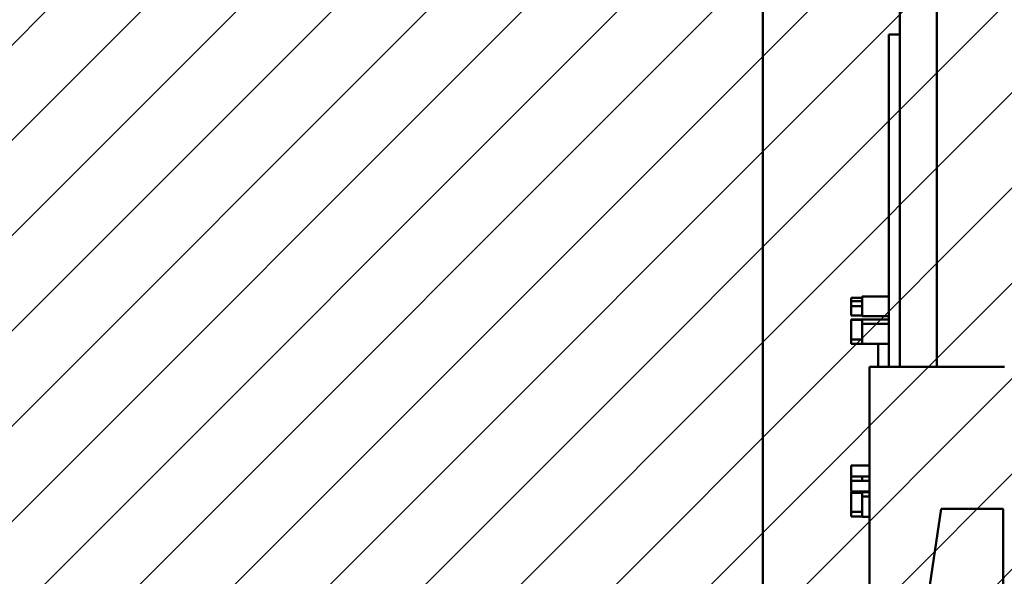
# Model space of a CAD drawing. Units: inches. Extents: x 2 to 86, y 1 to 67.
# Drawn here: x 76.6 to 77.8, y 43.8 to 44.5 of the extents above; entities that cross this region are included whole.
import ezdxf

# ---------------------------------------------------------------- set-up
doc = ezdxf.new("R2010")
doc.units = ezdxf.units.IN
doc.header["$LTSCALE"] = 4
doc.header["$MEASUREMENT"] = 0
doc.layers.add('Hatch (ANSI)', color=7, linetype='Continuous', lineweight=18)
doc.layers.add('Visible (ANSI)', color=7, linetype='Continuous', lineweight=50)

msp = doc.modelspace()

# ---------------------------------------------------------------- hatches: boundary and pattern name
at = {"layer": 'Hatch (ANSI)'}
h = msp.add_hatch(dxfattribs=at)
h.set_pattern_fill('ANSI31', color=256, scale=0.666667, style=0)
h.paths.add_polyline_path([(81.1341, 46.2196), (81.1341, 39.5529), (75.9675, 39.5529), (75.9675, 46.2196)])

# ---------------------------------------------------------------- linework, layer by layer
at = {"layer": 'Visible (ANSI)'}
for p, q in [((77.6951, 44.0255), (77.6951, 45.2762)), ((77.7411, 44.0255), (77.7411, 45.2762)), ((77.5258, 43.7465), (77.5258, 45.0345)), ((77.6818, 44.3765), (77.6818, 44.4365)), ((77.6951, 44.4365), (77.6818, 44.4365)), ((77.6818, 44.3765), (77.6818, 44.0255)), ((77.6351, 44.1089), (77.6351, 44.111)), ((77.6485, 44.111), (77.6351, 44.111)), ((77.6351, 44.1065), (77.6351, 44.1089)), ((77.6485, 44.1065), (77.6351, 44.1065)), ((77.6351, 44.1065), (77.6351, 44.1003)), ((77.6485, 44.088), (77.6485, 44.1126)), ((77.6818, 44.1126), (77.6485, 44.1126)), ((77.6351, 44.0987), (77.6351, 44.1003)), ((77.6351, 44.1003), (77.6485, 44.1003)), ((77.6351, 44.093), (77.6351, 44.0987)), ((77.6351, 44.0891), (77.6351, 44.093)), ((77.6351, 44.0888), (77.6351, 44.0891)), ((77.6485, 44.0891), (77.6351, 44.0891)), ((77.6485, 44.0888), (77.6351, 44.0888)), ((77.6485, 44.0841), (77.6351, 44.0841)), ((77.6351, 44.0837), (77.6351, 44.0841)), ((77.6485, 44.0837), (77.6351, 44.0837)), ((77.6351, 44.0792), (77.6351, 44.0837)), ((77.6818, 44.088), (77.6485, 44.088)), ((77.6485, 44.0788), (77.6485, 44.0841)), ((77.6818, 44.0841), (77.6485, 44.0841)), ((77.6351, 44.0718), (77.6351, 44.0792)), ((77.6351, 44.0629), (77.6351, 44.0718)), ((77.6485, 44.0717), (77.6485, 44.0788)), ((77.6818, 44.0788), (77.6485, 44.0788)), ((77.6485, 44.0588), (77.6485, 44.0717)), ((77.6351, 44.0594), (77.6351, 44.0629)), ((77.6485, 44.0594), (77.6351, 44.0594)), ((77.6351, 44.0594), (77.6351, 44.0538)), ((77.6485, 44.0538), (77.6485, 44.0588)), ((77.6351, 44.0538), (77.6351, 44.0538)), ((77.6818, 44.0538), (77.6351, 44.0538)), ((77.6351, 44.0538), (77.6485, 44.0538)), ((77.6685, 44.0538), (77.6685, 44.0255)), ((77.6578, 44.0255), (77.6578, 43.6369)), ((77.8245, 44.0255), (77.6578, 44.0255)), ((77.6351, 43.89), (77.6351, 43.9034)), ((77.6578, 43.9034), (77.6351, 43.9034)), ((77.6485, 43.89), (77.6351, 43.89)), ((77.6351, 43.89), (77.6351, 43.8847)), ((77.6485, 43.8847), (77.6485, 43.89)), ((77.6578, 43.89), (77.6485, 43.89)), ((77.6351, 43.8847), (77.6485, 43.8847)), ((77.6351, 43.8712), (77.6351, 43.8847)), ((77.6578, 43.8847), (77.6485, 43.8847)), ((77.6578, 43.8712), (77.6351, 43.8712)), ((77.6351, 43.8699), (77.6351, 43.8704)), ((77.6485, 43.8704), (77.6351, 43.8704)), ((77.6351, 43.8654), (77.6351, 43.8699)), ((77.6485, 43.8699), (77.6351, 43.8699)), ((77.6351, 43.858), (77.6351, 43.8654)), ((77.6485, 43.865), (77.6485, 43.8704)), ((77.6578, 43.8704), (77.6485, 43.8704)), ((77.6485, 43.8579), (77.6485, 43.865)), ((77.6578, 43.865), (77.6485, 43.865)), ((77.6351, 43.8491), (77.6351, 43.858)), ((77.6485, 43.845), (77.6485, 43.8579)), ((77.7296, 43.7362), (77.7463, 43.8499)), ((77.7463, 43.8499), (77.8231, 43.8499)), ((77.8231, 43.8499), (77.8231, 43.6225)), ((77.6351, 43.846), (77.6351, 43.8491)), ((77.6485, 43.846), (77.6351, 43.846)), ((77.6351, 43.846), (77.6351, 43.8404)), ((77.6351, 43.8404), (77.6485, 43.8404)), ((77.6485, 43.84), (77.6485, 43.845)), ((77.6578, 43.84), (77.6485, 43.84))]:
    msp.add_line(p, q, dxfattribs=at)

doc.saveas('drawing.dxf')
